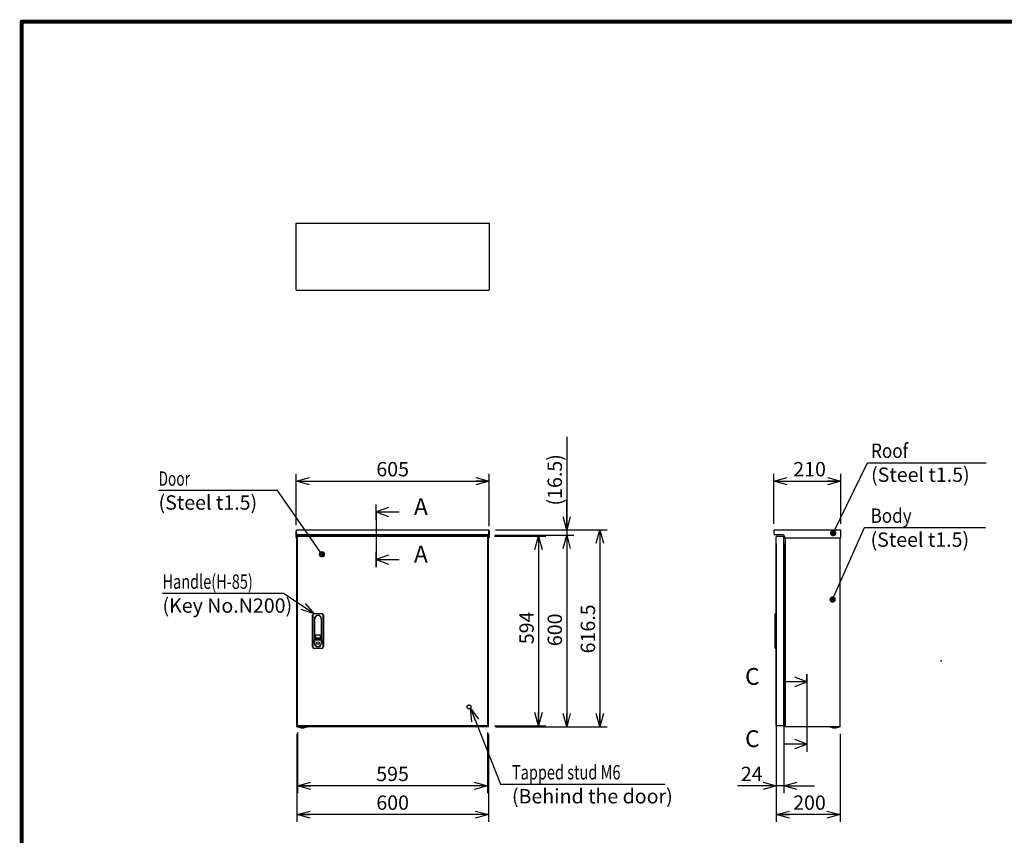
# Model space of a CAD drawing. Extents: x -217 to 202, y -148 to 148.
# Drawn here: x -192 to 13, y -36 to 134 of the extents above; entities that cross this region are included whole.
import ezdxf

# ---------------------------------------------------------------- set-up
doc = ezdxf.new("R2010")
doc.units = 0
doc.linetypes.add('CENTER', pattern=[50.8, 31.75, -6.35, 6.35, -6.35])
doc.linetypes.add('DASHED', pattern=[19.05, 12.7, -6.35])
doc.layers.get('0').update_dxf_attribs({"linetype": 'CONTINUOUS'})
doc.layers.get('DEFPOINTS').update_dxf_attribs({"linetype": 'CONTINUOUS'})
doc.layers.add('CLASS1', color=7, linetype='CONTINUOUS')
doc.layers.add('枠', color=7, linetype='CONTINUOUS')
doc.styles.add('MX_DIMTXSTY_4', font='txt.shx', dxfattribs={"width": 1.2, "bigfont": 'extfont.shx'})
doc.styles.add('MX_DIMTXSTY_5', font='txt.shx', dxfattribs={"width": 1.1, "bigfont": 'extfont.shx'})
doc.styles.add('MX_DIMTXSTY_6', font='txt.shx', dxfattribs={"width": 1.05, "bigfont": 'extfont.shx'})
doc.styles.add('MX_DIMTXSTY_7', font='txt.shx', dxfattribs={"width": 1.25, "bigfont": 'extfont.shx'})
doc.styles.add('MX_DIMTXSTY_8', font='txt.shx', dxfattribs={"width": 1.4, "bigfont": 'extfont.shx'})
doc.styles.add('MX_NOTE_STANDARD', font='txt.shx', dxfattribs={"bigfont": 'extfont.shx'})
doc.dimstyles.new('MXDIMSTYLE', dxfattribs={"dimtxt": 3, "dimasz": 2.5, "dimexe": 2.28, "dimexo": 1, "dimgap": 1, "dimtad": 1, "dimdsep": 46, "dimtxsty": 'MX_NOTE_STANDARD', "dimblk1": 'OPEN30', "dimblk2": 'OPEN30', "dimsah": 1, "dimcen": 2.5, "dimadec": 0, "dimazin": 0, "dimtfac": 1, "dimtmove": 0, "dimatfit": 3, "dimldrblk": 'OPEN30', "dimfxl": 1, "dimtzin": 0, "dimarcsym": 0})

# ---------------------------------------------------------------- blocks, each defined once
blk = doc.blocks.new('_OPEN30')
at = {"color": 0, "linetype": 'ByBlock', "lineweight": -2}
for p, q in [((-1, 0.267949), (0, 0)), ((0, 0), (-1, -0.267949)), ((0, 0), (-1, 0))]:
    blk.add_line(p, q, dxfattribs=at)
blk = doc.blocks.new('$SYSSYM-57')
at = {"color": 0, "linetype": 'CONTINUOUS'}
for p, q in [((0, 0), (0, 4.7625)), ((-0.9525, 2.54), (0, 0)), ((0, 0), (0.9525, 2.54)), ((1.5875, 0), (-1.5875, 0))]:
    blk.add_line(p, q, dxfattribs=at)
blk = doc.blocks.new('*D17')
at = {"color": 1, "linetype": 'CONTINUOUS'}
for p, q in [((-134.528074, -15.253786), (-134.528074, -33.588442)), ((-94.528074, -15.253786), (-94.528074, -33.588442)), ((-94.528074, -32.088442), (-134.528074, -32.088442))]:
    blk.add_line(p, q, dxfattribs=at)
at = {"layer": 'DEFPOINTS', "color": 0, "linetype": 'CONTINUOUS'}
for p in [(-134.528074, -13.753786), (-94.528074, -13.753786), (-134.528074, -32.088442)]:
    blk.add_point(p, dxfattribs=at)
at = {"color": 1, "linetype": 'CONTINUOUS', "xscale": 2.77, "yscale": 2.77, "zscale": 2.77, "rotation": 180}
blk.add_blockref('_OPEN30', (-134.528074, -32.088442), dxfattribs=at)
at = {"color": 1, "linetype": 'CONTINUOUS', "xscale": 2.77, "yscale": 2.77, "zscale": 2.77}
blk.add_blockref('_OPEN30', (-94.528074, -32.088442), dxfattribs=at)
at = {"color": 1, "linetype": 'CONTINUOUS', "insert": (-114.528074, -29.588442), "char_height": 3, "attachment_point": 5, "line_spacing_factor": 0.9, "style": 'MX_DIMTXSTY_5'}
blk.add_mtext('\\A1;600', dxfattribs=at)
blk = doc.blocks.new('*D18')
at = {"color": 1, "linetype": 'CONTINUOUS'}
for p, q in [((-93.054741, 27.346214), (-69.762335, 27.346214)), ((-71.262335, 27.346214), (-71.262335, -13.753786)), ((-93.028075, -13.753786), (-69.762335, -13.753786))]:
    blk.add_line(p, q, dxfattribs=at)
at = {"layer": 'DEFPOINTS', "color": 0, "linetype": 'CONTINUOUS'}
for p in [(-94.554741, 27.346214), (-94.528075, -13.753786), (-71.262335, -13.753786)]:
    blk.add_point(p, dxfattribs=at)
at = {"color": 1, "linetype": 'CONTINUOUS', "xscale": 2.77, "yscale": 2.77, "zscale": 2.77}
for p, rotation in [((-71.262335, 27.346214), 90), ((-71.262335, -13.753786), 270)]:
    blk.add_blockref('_OPEN30', p, dxfattribs=dict(at, rotation=rotation))
at = {"color": 1, "linetype": 'CONTINUOUS', "insert": (-73.762335, 6.6873), "char_height": 3, "attachment_point": 5, "rotation": 90, "line_spacing_factor": 0.9, "style": 'MX_DIMTXSTY_7'}
blk.add_mtext('\\A1;616.5', dxfattribs=at)
blk = doc.blocks.new('*D19')
at = {"color": 1, "linetype": 'CONTINUOUS'}
for p, q in [((-93.221407, 26.246214), (-76.673126, 26.246214)), ((-78.173126, 26.246214), (-78.173126, -13.753786)), ((-93.028074, -13.753786), (-76.673126, -13.753786))]:
    blk.add_line(p, q, dxfattribs=at)
at = {"layer": 'DEFPOINTS', "color": 0, "linetype": 'CONTINUOUS'}
for p in [(-94.721407, 26.246214), (-94.528074, -13.753786), (-78.173126, -13.753786)]:
    blk.add_point(p, dxfattribs=at)
at = {"color": 1, "linetype": 'CONTINUOUS', "xscale": 2.77, "yscale": 2.77, "zscale": 2.77}
for p, rotation in [((-78.173126, 26.246214), 90), ((-78.173126, -13.753786), 270)]:
    blk.add_blockref('_OPEN30', p, dxfattribs=dict(at, rotation=rotation))
at = {"color": 1, "linetype": 'CONTINUOUS', "insert": (-80.673126, 6.500759), "char_height": 3, "attachment_point": 5, "rotation": 90, "line_spacing_factor": 0.9, "style": 'MX_DIMTXSTY_5'}
blk.add_mtext('\\A1;600', dxfattribs=at)
blk = doc.blocks.new('*D20')
at = {"color": 1, "linetype": 'CONTINUOUS'}
for p, q in [((-78.173126, 46.810878), (-78.173126, 27.346214)), ((-78.173126, 27.346214), (-78.173126, 33.696214)), ((-93.054741, 27.346214), (-76.673126, 27.346214)), ((-78.173126, 27.346214), (-78.173126, 26.246214)), ((-93.221407, 26.246214), (-76.673126, 26.246214)), ((-78.173126, 26.246214), (-78.173126, 19.896214))]:
    blk.add_line(p, q, dxfattribs=at)
at = {"layer": 'DEFPOINTS', "color": 0, "linetype": 'CONTINUOUS'}
for p in [(-94.554741, 27.346214), (-94.721407, 26.246214), (-78.173126, 26.246214)]:
    blk.add_point(p, dxfattribs=at)
at = {"color": 1, "linetype": 'CONTINUOUS', "xscale": 2.77, "yscale": 2.77, "zscale": 2.77}
for p, rotation in [((-78.173126, 27.346214), 270), ((-78.173126, 26.246214), 90)]:
    blk.add_blockref('_OPEN30', p, dxfattribs=dict(at, rotation=rotation))
at = {"color": 1, "linetype": 'CONTINUOUS', "insert": (-80.673126, 37.810878), "char_height": 3, "attachment_point": 5, "rotation": 90, "line_spacing_factor": 0.9, "style": 'MX_DIMTXSTY_8'}
blk.add_mtext('\\A1;(16.5)', dxfattribs=at)
blk = doc.blocks.new('*D21')
at = {"color": 1, "linetype": 'CONTINUOUS'}
for p, q in [((-134.694741, 28.349547), (-134.694741, 39.042793)), ((-134.694741, 37.542793), (-94.361407, 37.542793)), ((-94.361407, 28.11288), (-94.361407, 39.042793))]:
    blk.add_line(p, q, dxfattribs=at)
at = {"layer": 'DEFPOINTS', "color": 0, "linetype": 'CONTINUOUS'}
for p in [(-94.361407, 37.542793), (-134.694741, 26.849547), (-94.361407, 26.61288)]:
    blk.add_point(p, dxfattribs=at)
at = {"color": 1, "linetype": 'CONTINUOUS', "xscale": 2.77, "yscale": 2.77, "zscale": 2.77, "rotation": 180}
blk.add_blockref('_OPEN30', (-134.694741, 37.542793), dxfattribs=at)
at = {"color": 1, "linetype": 'CONTINUOUS', "xscale": 2.77, "yscale": 2.77, "zscale": 2.77}
blk.add_blockref('_OPEN30', (-94.361407, 37.542793), dxfattribs=at)
at = {"color": 1, "linetype": 'CONTINUOUS', "insert": (-114.528075, 40.042793), "char_height": 3, "attachment_point": 5, "line_spacing_factor": 0.9, "style": 'MX_DIMTXSTY_6'}
blk.add_mtext('\\A1;605', dxfattribs=at)
blk = doc.blocks.new('*D22')
at = {"color": 1, "linetype": 'CONTINUOUS'}
for p, q in [((-34.427691, -14.953518), (-34.427691, -33.588442)), ((-21.071025, -15.253786), (-21.071025, -33.588442)), ((-21.071025, -32.088442), (-34.427691, -32.088442))]:
    blk.add_line(p, q, dxfattribs=at)
at = {"layer": 'DEFPOINTS', "color": 0, "linetype": 'CONTINUOUS'}
for p in [(-34.427691, -13.453518), (-21.071025, -13.753786), (-34.427691, -32.088442)]:
    blk.add_point(p, dxfattribs=at)
at = {"color": 1, "linetype": 'CONTINUOUS', "xscale": 2.77, "yscale": 2.77, "zscale": 2.77, "rotation": 180}
blk.add_blockref('_OPEN30', (-34.427691, -32.088442), dxfattribs=at)
at = {"color": 1, "linetype": 'CONTINUOUS', "xscale": 2.77, "yscale": 2.77, "zscale": 2.77}
blk.add_blockref('_OPEN30', (-21.071025, -32.088442), dxfattribs=at)
at = {"color": 1, "linetype": 'CONTINUOUS', "insert": (-27.494813, -29.588442), "char_height": 3, "attachment_point": 5, "line_spacing_factor": 0.9, "style": 'MX_DIMTXSTY_5'}
blk.add_mtext('\\A1;200', dxfattribs=at)
blk = doc.blocks.new('*D23')
at = {"color": 1, "linetype": 'CONTINUOUS'}
for p, q in [((-34.937691, 28.652881), (-34.937691, 39.042793)), ((-34.937691, 37.542793), (-20.937691, 37.542793)), ((-20.937691, 28.652881), (-20.937691, 39.042793))]:
    blk.add_line(p, q, dxfattribs=at)
at = {"layer": 'DEFPOINTS', "color": 0, "linetype": 'CONTINUOUS'}
for p in [(-20.937691, 37.542793), (-34.937691, 27.152881), (-20.937691, 27.152881)]:
    blk.add_point(p, dxfattribs=at)
at = {"color": 1, "linetype": 'CONTINUOUS', "xscale": 2.77, "yscale": 2.77, "zscale": 2.77, "rotation": 180}
blk.add_blockref('_OPEN30', (-34.937691, 37.542793), dxfattribs=at)
at = {"color": 1, "linetype": 'CONTINUOUS', "xscale": 2.77, "yscale": 2.77, "zscale": 2.77}
blk.add_blockref('_OPEN30', (-20.937691, 37.542793), dxfattribs=at)
at = {"color": 1, "linetype": 'CONTINUOUS', "insert": (-27.47206, 40.042793), "char_height": 3, "attachment_point": 5, "line_spacing_factor": 0.9, "style": 'MX_DIMTXSTY_4'}
blk.add_mtext('\\A1;210', dxfattribs=at)
blk = doc.blocks.new('*D24')
at = {"color": 1, "linetype": 'CONTINUOUS'}
for p, q in [((-93.242021, 26.046214), (-82.566321, 26.046214)), ((-84.066321, 26.046214), (-84.066321, -13.553786)), ((-93.242021, -13.553786), (-82.566321, -13.553786))]:
    blk.add_line(p, q, dxfattribs=at)
at = {"layer": 'DEFPOINTS', "color": 0, "linetype": 'CONTINUOUS'}
for p in [(-94.742021, 26.046214), (-94.742021, -13.553786), (-84.066321, -13.553786)]:
    blk.add_point(p, dxfattribs=at)
at = {"color": 1, "linetype": 'CONTINUOUS', "xscale": 2.77, "yscale": 2.77, "zscale": 2.77}
for p, rotation in [((-84.066321, 26.046214), 90), ((-84.066321, -13.553786), 270)]:
    blk.add_blockref('_OPEN30', p, dxfattribs=dict(at, rotation=rotation))
at = {"color": 1, "linetype": 'CONTINUOUS', "insert": (-86.566321, 6.90076), "char_height": 3, "attachment_point": 5, "rotation": 90, "line_spacing_factor": 0.9}
blk.add_mtext('\\A1;594', dxfattribs=at)
blk = doc.blocks.new('*D25')
at = {"color": 1, "linetype": 'CONTINUOUS'}
for p, q in [((-134.384741, -14.953519), (-134.384741, -27.588442)), ((-94.718074, -14.953519), (-94.718074, -27.588442)), ((-94.718074, -26.088442), (-134.384741, -26.088442))]:
    blk.add_line(p, q, dxfattribs=at)
at = {"layer": 'DEFPOINTS', "color": 0, "linetype": 'CONTINUOUS'}
for p in [(-134.384741, -13.453519), (-94.718074, -13.453519), (-134.384741, -26.088442)]:
    blk.add_point(p, dxfattribs=at)
at = {"color": 1, "linetype": 'CONTINUOUS', "xscale": 2.77, "yscale": 2.77, "zscale": 2.77, "rotation": 180}
blk.add_blockref('_OPEN30', (-134.384741, -26.088442), dxfattribs=at)
at = {"color": 1, "linetype": 'CONTINUOUS', "xscale": 2.77, "yscale": 2.77, "zscale": 2.77}
blk.add_blockref('_OPEN30', (-94.718074, -26.088442), dxfattribs=at)
at = {"color": 1, "linetype": 'CONTINUOUS', "insert": (-114.551408, -23.588442), "char_height": 3, "attachment_point": 5, "line_spacing_factor": 0.9}
blk.add_mtext('\\A1;595', dxfattribs=at)
blk = doc.blocks.new('*D26')
at = {"color": 1, "linetype": 'CONTINUOUS'}
for p, q in [((-34.427691, 24.445948), (-34.427691, -27.588442)), ((-32.827691, 24.445948), (-32.827691, -27.588442)), ((-34.427691, -26.088442), (-42.547365, -26.088442)), ((-34.427691, -26.088442), (-40.777691, -26.088442)), ((-32.827691, -26.088442), (-34.427691, -26.088442)), ((-32.827691, -26.088442), (-26.477692, -26.088442))]:
    blk.add_line(p, q, dxfattribs=at)
at = {"layer": 'DEFPOINTS', "color": 0, "linetype": 'CONTINUOUS'}
for p in [(-34.427691, 25.945948), (-32.827691, 25.945948), (-34.427691, -26.088442)]:
    blk.add_point(p, dxfattribs=at)
at = {"color": 1, "linetype": 'CONTINUOUS', "xscale": 2.77, "yscale": 2.77, "zscale": 2.77}
blk.add_blockref('_OPEN30', (-34.427691, -26.088442), dxfattribs=at)
at = {"color": 1, "linetype": 'CONTINUOUS', "xscale": 2.77, "yscale": 2.77, "zscale": 2.77, "rotation": 180}
blk.add_blockref('_OPEN30', (-32.827691, -26.088442), dxfattribs=at)
at = {"color": 1, "linetype": 'CONTINUOUS', "insert": (-39.547365, -23.588442), "char_height": 3, "attachment_point": 5, "line_spacing_factor": 0.9}
blk.add_mtext('\\A1;24', dxfattribs=at)
blk = doc.blocks.new('MS_1')
at = {"color": 31, "linetype": 'CONTINUOUS', "const_width": 0.8}
for points in [[(-192, -133.5), (-192, 133.5)], [(192, 133.5), (-192, 133.5)]]:
    blk.add_lwpolyline(points, dxfattribs=at)
at = {"color": 31, "linetype": 'CONTINUOUS', "const_width": 0.4}
for points in [[(-192.2, 133.5, -1), (-191.8, 133.5, -1)], [(-192, 133.3, -1), (-192, 133.7, -1)]]:
    blk.add_lwpolyline(points, format="xyb", dxfattribs=at)
at = {"color": 21, "linetype": 'CONTINUOUS'}
blk.add_point((0, 0), dxfattribs=at)

msp = doc.modelspace()

# ---------------------------------------------------------------- linework, layer by layer
at = {"layer": 'CLASS1', "color": 2, "linetype": 'CONTINUOUS'}
for p, q in [((-134.69474, 91.38625), (-134.59474, 91.38625)), ((-134.69474, 91.28611), (-134.69474, 91.38625)), ((-134.69474, 77.48638), (-134.69474, 91.28611)), ((-134.59461, 91.38625), (-94.46154, 91.38625)), ((-94.36141, 91.38625), (-94.46141, 91.38625)), ((-94.36141, 91.38625), (-94.36141, 91.28611)), ((-94.36141, 91.28611), (-94.36141, 77.48638)), ((-134.69474, 77.38625), (-134.69474, 77.48638)), ((-134.69474, 77.38625), (-134.59474, 77.38625)), ((-134.59461, 77.38625), (-94.46154, 77.38625)), ((-94.36141, 77.38625), (-94.46141, 77.38625)), ((-94.36141, 77.48638), (-94.36141, 77.38625)), ((-134.69474, 26.54621), (-134.69474, 27.15288)), ((-134.69474, 27.15288), (-134.59474, 27.15288)), ((-134.59474, 27.32219), (-134.59474, 27.15288)), ((-134.59474, 26.54621), (-134.59474, 27.15288)), ((-134.59461, 27.32219), (-134.59461, 27.15288)), ((-134.59461, 26.53955), (-134.59461, 27.15288)), ((-134.50141, 27.34621), (-94.55474, 27.34621)), ((-94.46154, 27.32219), (-94.46154, 27.15288)), ((-94.46154, 26.53955), (-94.46154, 27.15288)), ((-94.46141, 27.32219), (-94.46141, 27.15288)), ((-94.46141, 27.15288), (-94.46141, 26.54621)), ((-94.36141, 27.15288), (-94.46141, 27.15288)), ((-94.36141, 27.15288), (-94.36141, 26.54621)), ((-34.93769, 27.15288), (-34.93769, 26.54621)), ((-34.74436, 27.34621), (-21.13103, 27.34621)), ((-20.93769, 25.67955), (-20.93769, 27.15288)), ((-134.69474, 26.34621), (-134.69474, 26.54621)), ((-134.59474, 26.34621), (-134.69474, 26.34621)), ((-134.69474, 26.07955), (-134.69474, 26.34621)), ((-134.69474, 26.07955), (-134.69474, 25.94621)), ((-134.69474, 25.67955), (-134.69474, 25.94621)), ((-134.59474, 25.67955), (-134.69474, 25.67955)), ((-134.59474, 26.54621), (-134.59474, 26.34621)), ((-134.59474, 26.34621), (-134.59474, 26.07955)), ((-134.59474, 26.07955), (-134.59474, 25.94621)), ((-134.59474, 25.94621), (-134.59474, 25.67955)), ((-134.59461, 26.34621), (-134.59461, 26.53955)), ((-134.52807, 26.34621), (-134.59461, 26.34621)), ((-134.59461, 26.34621), (-134.59461, 25.67955)), ((-134.59461, 25.67955), (-134.52807, 25.67955)), ((-134.52807, -13.75379), (-134.52807, 26.24621)), ((-134.33474, 26.24621), (-134.52807, 26.24621)), ((-94.52821, 26.34621), (-134.52794, 26.34621)), ((-134.38474, 26.04621), (-134.36079, 26.04621)), ((-134.38474, 25.94621), (-134.38474, 26.04621)), ((-134.38474, -13.45352), (-134.38474, 25.94595)), ((-134.36079, 26.04621), (-94.74202, 26.04621)), ((-132.49474, 26.24621), (-134.33474, 26.24621)), ((-132.62807, 26.31288), (-132.62807, 26.24621)), ((-131.76141, 26.31288), (-132.62807, 26.31288)), ((-132.59474, 26.34621), (-132.59474, 26.31288)), ((-132.49474, 26.24621), (-96.56141, 26.24621)), ((-131.79474, 26.31288), (-131.79474, 26.34621)), ((-131.76141, 26.24621), (-131.76141, 26.31288)), ((-97.29474, 26.31288), (-97.29474, 26.24621)), ((-97.29474, 26.31288), (-96.42807, 26.31288)), ((-97.26141, 26.34621), (-97.26141, 26.31288)), ((-94.72141, 26.24621), (-96.56141, 26.24621)), ((-96.46141, 26.31288), (-96.46141, 26.34621)), ((-96.42807, 26.24621), (-96.42807, 26.31288)), ((-94.71807, 26.04621), (-94.74202, 26.04621)), ((-94.52807, 26.24621), (-94.72141, 26.24621)), ((-94.71807, 25.94621), (-94.71807, 26.04621)), ((-94.71807, 25.94595), (-94.71807, -13.45352)), ((-94.52807, 26.34621), (-94.46154, 26.34621)), ((-94.52807, -13.75379), (-94.52807, 26.24621)), ((-94.52807, 25.67955), (-94.46154, 25.67955)), ((-94.46154, 26.34621), (-94.46154, 26.53955)), ((-94.46154, 26.34621), (-94.46154, 25.67955)), ((-94.46141, 26.34621), (-94.46141, 26.54621)), ((-94.36141, 26.34621), (-94.46141, 26.34621)), ((-94.46141, 26.01288), (-94.46141, 26.34621)), ((-94.46141, 25.87955), (-94.46141, 26.01288)), ((-94.46141, 25.67955), (-94.46141, 25.87955)), ((-94.36141, 25.67955), (-94.46141, 25.67955)), ((-94.36141, 26.54621), (-94.36141, 26.34621)), ((-94.36141, 26.34621), (-94.36141, 26.01288)), ((-94.36141, 25.87955), (-94.36141, 26.01288)), ((-94.36141, 25.87955), (-94.36141, 25.67955)), ((-34.74436, 26.34633), (-34.74436, 26.34621)), ((-34.73769, 26.34621), (-34.74436, 26.34621)), ((-33.03769, 26.34621), (-34.73769, 26.34621)), ((-34.42769, 25.94608), (-34.42769, 25.94595)), ((-34.42769, -13.45352), (-34.42769, 25.94595)), ((-34.23436, 26.04621), (-34.32756, 26.04621)), ((-34.23436, 26.04621), (-32.82769, 26.04621)), ((-32.82769, 26.04621), (-32.82769, 25.94621)), ((-32.82769, -13.45352), (-32.82769, 25.94595)), ((-32.70436, 25.87955), (-32.70436, 26.01288)), ((-32.53769, -13.75379), (-32.53769, 25.68235)), ((-32.50436, 25.67955), (-20.93769, 25.67955)), ((-21.07102, -13.75379), (-21.07102, 25.67955)), ((-32.63103, 24.21288), (-32.82769, 24.21288)), ((-32.75102, 18.94621), (-32.82769, 18.94621)), ((-32.71769, 18.94621), (-32.75102, 18.94621)), ((-32.71769, 13.61288), (-32.71769, 18.94621)), ((-32.71769, 18.94621), (-32.58436, 18.94621)), ((-32.58436, 13.61288), (-32.58436, 18.94621)), ((-32.75102, 13.61288), (-32.82769, 13.61288)), ((-32.71769, 13.61288), (-32.75102, 13.61288)), ((-32.71769, 13.61288), (-32.58436, 13.61288)), ((-131.25141, 2.91288), (-131.25141, 9.57955)), ((-131.18474, 9.57955), (-131.18474, 2.91288)), ((-130.91807, 9.91288), (-129.31807, 9.91288)), ((-129.31807, 9.84621), (-130.91807, 9.84621)), ((-130.87141, 8.77955), (-130.87141, 3.71288)), ((-130.80474, 4.77955), (-130.80474, 8.77955)), ((-129.43141, 8.77955), (-129.43141, 4.77955)), ((-129.36474, 3.71288), (-129.36474, 8.77955)), ((-129.05141, 2.91288), (-129.05141, 9.57955)), ((-128.98474, 9.57955), (-128.98474, 2.91288)), ((-34.62769, 9.84621), (-34.56103, 9.91288)), ((-34.62769, 9.57955), (-34.62769, 9.84621)), ((-34.62769, 2.91288), (-34.62769, 9.57955)), ((-34.56103, 9.91288), (-34.42769, 9.91288)), ((-34.56103, 9.91288), (-34.56103, 9.57955)), ((-34.56103, 9.57955), (-34.56103, 2.91288)), ((-21.07102, -13.75379), (-21.07102, 9.07113)), ((-130.83807, 4.10474), (-130.83807, 4.40474)), ((-130.80474, 4.43808), (-129.43141, 4.43808)), ((-130.63474, 5.29621), (-130.63474, 4.92955)), ((-129.63141, 4.57955), (-130.60474, 4.57955)), ((-129.70141, 5.39621), (-130.53474, 5.39621)), ((-130.53474, 4.82955), (-129.70141, 4.82955)), ((-129.60141, 4.92955), (-129.60141, 5.29621)), ((-129.39807, 4.40474), (-129.39807, 4.10474)), ((-130.91807, 2.64621), (-129.31807, 2.64621)), ((-129.31807, 2.57955), (-130.91807, 2.57955)), ((-130.83807, 3.71288), (-130.83807, 4.10474)), ((-129.39807, 4.10474), (-129.39807, 3.71288)), ((-34.62769, 2.64621), (-34.62769, 2.91288)), ((-34.62769, 2.64621), (-34.56103, 2.57955)), ((-34.56103, 2.91288), (-34.56103, 2.57955)), ((-34.42769, 2.57955), (-34.56103, 2.57955)), ((-32.75102, -5.05379), (-32.82769, -5.05379)), ((-32.71769, -5.05379), (-32.75102, -5.05379)), ((-32.71769, -10.38712), (-32.71769, -5.05379)), ((-32.71769, -5.05379), (-32.58436, -5.05379)), ((-32.58436, -10.38712), (-32.58436, -5.05379)), ((-32.75102, -10.38712), (-32.82769, -10.38712)), ((-32.82769, -11.72045), (-32.63103, -11.72045)), ((-32.71769, -10.38712), (-32.75102, -10.38712)), ((-32.71769, -10.38712), (-32.58436, -10.38712)), ((-134.33474, -13.75379), (-134.52807, -13.75379)), ((-134.38474, -13.45379), (-134.38474, -13.55379)), ((-134.36079, -13.55379), (-134.38474, -13.55379)), ((-94.74202, -13.55379), (-134.36079, -13.55379)), ((-132.49474, -13.75379), (-134.33474, -13.75379)), ((-96.56141, -13.75379), (-132.49474, -13.75379)), ((-94.72141, -13.75379), (-96.56141, -13.75379)), ((-94.74202, -13.55379), (-94.71807, -13.55379)), ((-94.52807, -13.75379), (-94.72141, -13.75379)), ((-94.71807, -13.45379), (-94.71807, -13.55379)), ((-34.42769, -13.45352), (-34.42769, -13.45365)), ((-34.32756, -13.55379), (-34.23436, -13.55379)), ((-32.82769, -13.55379), (-34.23436, -13.55379)), ((-32.82769, -13.55379), (-32.82769, -13.45379)), ((-32.34436, -13.75379), (-32.53769, -13.75379)), ((-21.26436, -13.75379), (-32.34436, -13.75379)), ((-21.22076, -13.77309), (-23.25462, -13.77309)), ((-23.21828, -13.78712), (-23.22054, -13.78712)), ((-21.07102, -13.75379), (-21.26436, -13.75379)), ((-21.2571, -13.78712), (-21.25484, -13.78712))]:
    msp.add_line(p, q, dxfattribs=at)
at = {"layer": 'CLASS1', "color": 1, "linetype": 'CENTER'}
for p, q in [((-117.94509, 31.09905), (-117.94509, 32.59905)), ((-117.94509, 31.09905), (-117.94509, 21.16572)), ((-117.94509, 21.16572), (-117.94509, 19.66572)), ((-28.04858, -4.36074), (-28.04858, -2.86074)), ((-28.04858, -4.36074), (-28.04858, -17.36074)), ((-28.04858, -17.36074), (-28.04858, -18.86074))]:
    msp.add_line(p, q, dxfattribs=at)
at = {"layer": 'CLASS1', "color": 1, "linetype": 'DASHED'}
msp.add_line((-21.07102, 9.07113), (-21.07102, 25.67955), dxfattribs=at)
at = {"layer": 'CLASS1', "color": 2, "linetype": 'CONTINUOUS'}
msp.add_circle((-130.11807, 3.69288), 0.28333, dxfattribs=at)
at = {"layer": 'CLASS1', "color": 1, "linetype": 'DASHED'}
msp.add_circle((-98.58474, -9.58712), 0.4, dxfattribs=at)
at = {"layer": 'CLASS1', "color": 2, "linetype": 'CONTINUOUS'}
for centre, radius, start, end in [((-134.50141, 27.15288), 0.19333, 118.865727, 180), ((-134.50141, 27.15288), 0.19333, 90, 118.865727), ((-94.55474, 27.15288), 0.19333, 61.134273, 90), ((-94.55474, 27.15288), 0.19333, 0, 61.134273), ((-34.74436, 27.15288), 0.19333, 118.865727, 180), ((-34.74436, 27.15288), 0.19333, 90, 118.865727), ((-21.13103, 27.15288), 0.19333, 61.134273, 90), ((-21.13103, 27.15288), 0.19333, 0, 61.134273), ((-34.74436, 26.53955), 0.19333, 180, 270), ((-34.32756, 25.94608), 0.10013, 90, 180), ((-33.03769, 26.01288), 0.33333, 0, 90), ((-32.50436, 25.87955), 0.2, 180, 270), ((-32.63103, 24.30621), 0.09333, 270, 0), ((-130.91807, 9.57955), 0.33333, 90, 180), ((-130.91807, 9.57955), 0.26667, 90, 180), ((-130.11807, 8.77955), 0.75333, 0, 180), ((-130.11807, 8.77955), 0.68667, 0, 180), ((-129.31807, 9.57955), 0.33333, 0, 90), ((-129.31807, 9.57955), 0.26667, 0, 90), ((-130.80474, 4.40474), 0.03333, 90, 180), ((-130.60474, 4.77955), 0.2, 180, 270), ((-130.53474, 5.29621), 0.1, 90, 180), ((-130.53474, 4.92955), 0.1, 180, 270), ((-129.70141, 5.29621), 0.1, 0, 90), ((-129.70141, 4.92955), 0.1, 270, 0), ((-129.63141, 4.77955), 0.2, 270, 0), ((-129.43141, 4.40474), 0.03333, 0, 90), ((-130.91807, 2.91288), 0.33333, 180, 270), ((-130.91807, 2.91288), 0.26667, 180, 270), ((-130.11807, 3.71288), 0.75333, 180, 0), ((-130.11807, 3.71288), 0.72, 180, 0), ((-129.31807, 2.91288), 0.26667, 270, 0), ((-129.31807, 2.91288), 0.33333, 270, 0), ((-32.63103, -11.81379), 0.09333, 0, 90), ((-134.37684, -13.76379), 0.01, 90, 248.440457), ((-133.36141, -11.19379), 2.77333, 248.440457, 270), ((-133.36141, -11.19379), 2.77333, 270, 291.559543), ((-132.34597, -13.76379), 0.01, 291.559543, 90), ((-34.32756, -13.45365), 0.10013, 180, 270), ((-32.43756, -13.65365), 0.10013, 269.923707, 270), ((-22.23769, -11.19379), 2.77253, 248.482411, 249.287427), ((-22.23769, -11.19379), 2.77333, 249.243685, 270), ((-22.23769, -11.19379), 2.77333, 270, 290.756315), ((-22.23769, -11.19379), 2.77253, 290.712573, 291.517589)]:
    msp.add_arc(centre, radius, start, end, dxfattribs=at)
for centre, major_axis, start_param, end_param in [((-134.50141, 27.15288), (0, 0.19333), 0, 0.503801984), ((-94.55474, 27.15288), (0, 0.19333), 5.779383323, 6.283185307), ((-34.74436, 27.15288), (0, -0.19333), 3.141592654, 3.645394638), ((-21.13103, 27.15288), (0, -0.19333), 2.637790669, 3.141592654)]:
    msp.add_ellipse(centre, major_axis=major_axis, ratio=0.998571, start_param=start_param, end_param=end_param, dxfattribs=at)
for points, start_tangent, end_tangent in [([(-23.25462, -13.77309), (-23.25481, -13.77301), (-23.255, -13.77293), (-23.25518, -13.77284), (-23.25537, -13.77275), (-23.25555, -13.77266), (-23.25573, -13.77257), (-23.25591, -13.77247), (-23.25609, -13.77236), (-23.25626, -13.77226), (-23.25644, -13.77215), (-23.25661, -13.77203), (-23.25677, -13.77191), (-23.25694, -13.77179), (-23.2571, -13.77167), (-23.25726, -13.77154), (-23.25742, -13.77141), (-23.25757, -13.77128), (-23.25773, -13.77114), (-23.25788, -13.771), (-23.25802, -13.77086), (-23.25817, -13.77071), (-23.25831, -13.77056), (-23.25844, -13.77041), (-23.25858, -13.77025), (-23.25871, -13.7701), (-23.25884, -13.76993), (-23.25896, -13.76977), (-23.25909, -13.76961), (-23.2592, -13.76944), (-23.25932, -13.76927), (-23.25943, -13.7691), (-23.25953, -13.76892), (-23.25964, -13.76875), (-23.25974, -13.76857), (-23.25983, -13.76839), (-23.25993, -13.7682), (-23.26002, -13.76802), (-23.2601, -13.76783), (-23.26018, -13.76764), (-23.26026, -13.76745), (-23.26033, -13.76726), (-23.2604, -13.76707), (-23.26047, -13.76687), (-23.26053, -13.76668), (-23.26059, -13.76648), (-23.26064, -13.76628), (-23.26069, -13.76609), (-23.26073, -13.76589), (-23.26078, -13.76569), (-23.26081, -13.76548), (-23.26085, -13.76528), (-23.26087, -13.76508), (-23.2609, -13.76488), (-23.26092, -13.76467), (-23.26093, -13.76447), (-23.26095, -13.76426), (-23.26095, -13.76406), (-23.26096, -13.76385), (-23.26096, -13.76364), (-23.26095, -13.76344), (-23.26094, -13.76323), (-23.26093, -13.76303), (-23.26091, -13.76283), (-23.26089, -13.76262), (-23.26086, -13.76242), (-23.26083, -13.76222), (-23.2608, -13.76202), (-23.26076, -13.76182), (-23.26072, -13.76161), (-23.26067, -13.76141), (-23.26062, -13.76122), (-23.26057, -13.76102), (-23.26051, -13.76082), (-23.26044, -13.76063), (-23.26038, -13.76043), (-23.26031, -13.76024), (-23.26023, -13.76005), (-23.26015, -13.75986), (-23.26007, -13.75967), (-23.25998, -13.75949), (-23.25989, -13.7593), (-23.2598, -13.75912), (-23.2597, -13.75894), (-23.2596, -13.75876), (-23.2595, -13.75859), (-23.25939, -13.75841), (-23.25928, -13.75824), (-23.25916, -13.75807), (-23.25904, -13.7579), (-23.25892, -13.75774), (-23.25879, -13.75758), (-23.25866, -13.75742), (-23.25853, -13.75726), (-23.25839, -13.75711), (-23.25826, -13.75696), (-23.25812, -13.75681), (-23.25797, -13.75666), (-23.25782, -13.75652), (-23.25767, -13.75638), (-23.25752, -13.75625), (-23.25736, -13.75611), (-23.2572, -13.75598), (-23.25704, -13.75586), (-23.25688, -13.75573), (-23.25671, -13.75561), (-23.25654, -13.7555), (-23.25637, -13.75538), (-23.2562, -13.75527), (-23.25602, -13.75517), (-23.25584, -13.75507), (-23.25566, -13.75497), (-23.25548, -13.75487), (-23.2553, -13.75478), (-23.25511, -13.7547), (-23.25493, -13.75461), (-23.25474, -13.75453), (-23.25455, -13.75446), (-23.25436, -13.75439), (-23.25416, -13.75432), (-23.25397, -13.75425), (-23.25377, -13.75419), (-23.25357, -13.75414), (-23.25337, -13.75409), (-23.25317, -13.75404), (-23.25297, -13.754), (-23.25277, -13.75396), (-23.25257, -13.75392), (-23.25237, -13.75389), (-23.25217, -13.75386), (-23.25196, -13.75384), (-23.25176, -13.75382), (-23.25155, -13.7538), (-23.25135, -13.75379), (-23.25114, -13.75379), (-23.25094, -13.75379)], (-0.930284627, 0.366838538), (1, 0.000019298)), ([(-21.22445, -13.75379), (-21.22426, -13.75379), (-21.22408, -13.75379), (-21.22389, -13.7538), (-21.22371, -13.75381), (-21.22353, -13.75383), (-21.22334, -13.75385), (-21.22316, -13.75387), (-21.22298, -13.75389), (-21.22279, -13.75392), (-21.22261, -13.75395), (-21.22243, -13.75399), (-21.22225, -13.75403), (-21.22207, -13.75407), (-21.22189, -13.75412), (-21.22172, -13.75416), (-21.22154, -13.75422), (-21.22136, -13.75427), (-21.22119, -13.75433), (-21.22101, -13.75439), (-21.22084, -13.75446), (-21.22067, -13.75452), (-21.2205, -13.7546), (-21.22033, -13.75467), (-21.22016, -13.75475), (-21.21999, -13.75483), (-21.21983, -13.75491), (-21.21967, -13.755), (-21.21951, -13.75508), (-21.21935, -13.75518), (-21.21919, -13.75527), (-21.21903, -13.75537), (-21.21888, -13.75547), (-21.21873, -13.75557), (-21.21858, -13.75568), (-21.21843, -13.75579), (-21.21828, -13.7559), (-21.21814, -13.75602), (-21.21799, -13.75613), (-21.21785, -13.75626), (-21.21772, -13.75638), (-21.21758, -13.7565), (-21.21745, -13.75663), (-21.21731, -13.75676), (-21.21719, -13.75689), (-21.21706, -13.75703), (-21.21694, -13.75716), (-21.21682, -13.7573), (-21.2167, -13.75744), (-21.21658, -13.75759), (-21.21647, -13.75773), (-21.21636, -13.75788), (-21.21625, -13.75803), (-21.21614, -13.75819), (-21.21604, -13.75834), (-21.21594, -13.7585), (-21.21584, -13.75866), (-21.21575, -13.75882), (-21.21566, -13.75898), (-21.21557, -13.75914), (-21.21549, -13.7593), (-21.21541, -13.75947), (-21.21533, -13.75964), (-21.21525, -13.7598), (-21.21518, -13.75997), (-21.21511, -13.76015), (-21.21505, -13.76032), (-21.21498, -13.76049), (-21.21492, -13.76067), (-21.21487, -13.76084), (-21.21482, -13.76102), (-21.21477, -13.7612), (-21.21472, -13.76138), (-21.21468, -13.76156), (-21.21464, -13.76174), (-21.2146, -13.76192), (-21.21457, -13.7621), (-21.21454, -13.76228), (-21.21451, -13.76246), (-21.21449, -13.76264), (-21.21447, -13.76283), (-21.21446, -13.76301), (-21.21444, -13.7632), (-21.21443, -13.76338), (-21.21443, -13.76356), (-21.21443, -13.76375), (-21.21443, -13.76393), (-21.21443, -13.76412), (-21.21444, -13.7643), (-21.21445, -13.76449), (-21.21446, -13.76467), (-21.21448, -13.76486), (-21.2145, -13.76504), (-21.21453, -13.76522), (-21.21456, -13.7654), (-21.21459, -13.76558), (-21.21462, -13.76577), (-21.21466, -13.76595), (-21.2147, -13.76612), (-21.21475, -13.7663), (-21.2148, -13.76648), (-21.21485, -13.76666), (-21.2149, -13.76684), (-21.21496, -13.76701), (-21.21502, -13.76718), (-21.21509, -13.76736), (-21.21515, -13.76753), (-21.21523, -13.7677), (-21.2153, -13.76787), (-21.21538, -13.76804), (-21.21546, -13.7682), (-21.21554, -13.76837), (-21.21562, -13.76853), (-21.21571, -13.76869), (-21.21581, -13.76885), (-21.2159, -13.76901), (-21.216, -13.76917), (-21.2161, -13.76932), (-21.2162, -13.76947), (-21.21631, -13.76962), (-21.21642, -13.76977), (-21.21653, -13.76992), (-21.21665, -13.77006), (-21.21676, -13.77021), (-21.21688, -13.77035), (-21.21701, -13.77048), (-21.21713, -13.77062), (-21.21726, -13.77075), (-21.21739, -13.77089), (-21.21752, -13.77101), (-21.21765, -13.77114), (-21.21779, -13.77126), (-21.21793, -13.77138), (-21.21807, -13.7715), (-21.21821, -13.77162), (-21.21836, -13.77173), (-21.21851, -13.77184), (-21.21866, -13.77195), (-21.21881, -13.77205), (-21.21896, -13.77216), (-21.21912, -13.77225), (-21.21928, -13.77235), (-21.21944, -13.77245), (-21.2196, -13.77254), (-21.21976, -13.77262), (-21.21992, -13.77271), (-21.22009, -13.77279), (-21.22026, -13.77287), (-21.22042, -13.77294), (-21.22059, -13.77302), (-21.22074, -13.77308)], (1, -0.000028789), (-0.929219481, -0.369528288))]:
    msp.add_spline(points, degree=3, dxfattribs=dict(at, start_tangent=start_tangent, end_tangent=end_tangent))

# ---------------------------------------------------------------- block references
at = {"layer": 'CLASS1', "color": 7, "linetype": 'ByBlock'}
for p, rotation in [((-117.94509, 31.09905), 270), ((-117.94509, 21.16572), 270), ((-28.04858, -4.36074), 90), ((-28.04858, -17.36074), 90)]:
    msp.add_blockref('$SYSSYM-57', p, dxfattribs=dict(at, rotation=rotation))
at = {"layer": '枠', "linetype": 'ByBlock'}
msp.add_blockref('MS_1', (0, 0), dxfattribs=at)

# ---------------------------------------------------------------- texts
at = {"layer": 'CLASS1', "color": 255, "linetype": 'CONTINUOUS', "char_height": 3, "line_spacing_factor": 0.9}
for s, insert, attachment_point in [('\\W0.872093;\\A1;Roof        ', (-14.63742, 42.38686), 7), ('\\W0.700000;\\A1;Door', (-163.40883, 36.58059), 7), ('\\A1;(Steel t1.5)', (-14.63742, 40.38686), 1), ('\\A1;(Steel t1.5)', (-163.40883, 34.58059), 1), ('\\W0.872093;\\A1;Body        ', (-14.74737, 28.83491), 7), ('\\A1;(Steel t1.5)', (-14.74737, 26.83491), 1), ('\\W0.740741;\\A1;Handle(H-85)', (-162.58273, 15.05767), 7), ('\\A1;(Key No.N200)', (-162.58273, 13.05767), 1), ('\\W0.742187;\\A1;Tapped stud M6  ', (-89.62228, -24.74663), 7), ('\\A1;(Behind the door)', (-89.62228, -26.74663), 1)]:
    msp.add_mtext(s, dxfattribs=dict(at, insert=insert, attachment_point=attachment_point))
at = {"layer": 'CLASS1', "color": 1, "linetype": 'CONTINUOUS', "char_height": 3.5, "attachment_point": 1, "line_spacing_factor": 0.9}
for s, insert in [('\\A1;A', (-110.08448, 33.97405)), ('\\A1;A', (-110.08448, 24.04072)), ('\\A1;C', (-40.94658, -1.48574)), ('\\A1;C', (-40.94658, -14.48574))]:
    msp.add_mtext(s, dxfattribs=dict(at, insert=insert))

# ---------------------------------------------------------------- dimensions: what is measured, and where the dimension line sits
at = {"layer": 'CLASS1', "color": 1, "linetype": 'CONTINUOUS'}
for base, p1, p2, text, override, picture, middle in [((-78.17313, 26.24621), (-94.55474, 27.34621), (-94.72141, 26.24621), '\\A1;(<>)', {"dimasz": 2.77, "dimexe": 1.5, "dimexo": 1.5, "dimlfac": 15, "dimtxsty": 'MX_DIMTXSTY_8', "dimtzin": 8}, '*D20', (-78.17313, 37.81088)), ((-71.26233, -13.75379), (-94.55474, 27.34621), (-94.52808, -13.75379), '\\A1;<>', {"dimasz": 2.77, "dimexe": 1.5, "dimexo": 1.5, "dimlfac": 15, "dimtxsty": 'MX_DIMTXSTY_7', "dimtzin": 8}, '*D18', (-71.26233, 6.6873)), ((-84.06632, -13.55379), (-94.74202, 26.04621), (-94.74202, -13.55379), '\\A1;<>', {"dimasz": 2.77, "dimexe": 1.5, "dimexo": 1.5, "dimlfac": 15, "dimtzin": 8}, '*D24', (-84.06632, 6.90076)), ((-78.17313, -13.75379), (-94.72141, 26.24621), (-94.52807, -13.75379), '\\A1;<>', {"dimasz": 2.77, "dimexe": 1.5, "dimexo": 1.5, "dimlfac": 15, "dimtxsty": 'MX_DIMTXSTY_5', "dimtzin": 8}, '*D19', (-78.17313, 6.50076))]:
    dim = msp.add_linear_dim(base=base, p1=p1, p2=p2, angle=90, text=text, dimstyle='MXDIMSTYLE', override=override, dxfattribs=at)
    dim.commit()
    dim.dimension.update_dxf_attribs({"geometry": picture, "text_midpoint": middle, "dimtype": 128})
for base, p1, p2, override, picture, middle in [((-94.36141, 37.54279), (-134.69474, 26.84955), (-94.36141, 26.61288), {"dimasz": 2.77, "dimexe": 1.5, "dimexo": 1.5, "dimlfac": 15, "dimtxsty": 'MX_DIMTXSTY_6', "dimtzin": 8}, '*D21', (-114.52808, 37.54279)), ((-20.93769, 37.54279), (-34.93769, 27.15288), (-20.93769, 27.15288), {"dimasz": 2.77, "dimexe": 1.5, "dimexo": 1.5, "dimlfac": 15, "dimtxsty": 'MX_DIMTXSTY_4', "dimtzin": 8}, '*D23', (-27.47206, 37.54279)), ((-34.42769, -26.08844), (-32.82769, 25.94595), (-34.42769, 25.94595), {"dimasz": 2.77, "dimexe": 1.5, "dimexo": 1.5, "dimlfac": 15, "dimtzin": 8}, '*D26', (-39.54736, -26.08844)), ((-134.52807, -32.08844), (-94.52807, -13.75379), (-134.52807, -13.75379), {"dimasz": 2.77, "dimexe": 1.5, "dimexo": 1.5, "dimlfac": 15, "dimtxsty": 'MX_DIMTXSTY_5', "dimtzin": 8}, '*D17', (-114.52807, -32.08844)), ((-134.38474, -26.08844), (-94.71807, -13.45352), (-134.38474, -13.45352), {"dimasz": 2.77, "dimexe": 1.5, "dimexo": 1.5, "dimlfac": 15, "dimtzin": 8}, '*D25', (-114.55141, -26.08844)), ((-34.42769, -32.08844), (-21.07102, -13.75379), (-34.42769, -13.45352), {"dimasz": 2.77, "dimexe": 1.5, "dimexo": 1.5, "dimdec": 0, "dimlfac": 15, "dimtxsty": 'MX_DIMTXSTY_5', "dimtzin": 8}, '*D22', (-27.49481, -32.08844))]:
    dim = msp.add_linear_dim(base=base, p1=p1, p2=p2, text='\\A1;<>', dimstyle='MXDIMSTYLE', override=override, dxfattribs=at)
    dim.commit()
    dim.dimension.update_dxf_attribs({"geometry": picture, "text_midpoint": middle, "dimtype": 128})

# ---------------------------------------------------------------- leaders
at = {"layer": 'CLASS1', "color": 7, "linetype": 'CONTINUOUS'}
for points, override in [([(-22.54869, 26.68498), (-15.35043, 41.38686), (9.36258, 41.38686)], {"dimasz": 1.327, "dimldrblk": 'DOT'}), ([(-129.2944, 22.26388), (-138.60054, 35.58059), (-163.40883, 35.58059)], {"dimasz": 1.327, "dimldrblk": 'DOT'}), ([(-22.65865, 12.8255), (-16.03391, 27.83491), (9.25263, 27.83491)], {"dimasz": 1.327, "dimldrblk": 'DOT'}), ([(-130.91807, 9.84621), (-137.32009, 14.05767), (-162.58273, 14.05767)], {"dimasz": 2.77}), ([(-98.3019, -9.86996), (-92.01599, -25.74663), (-57.62228, -25.74663)], {"dimasz": 2.77})]:
    msp.add_leader(points, dimstyle='MXDIMSTYLE', override=override, dxfattribs=at)

doc.saveas('drawing.dxf')
